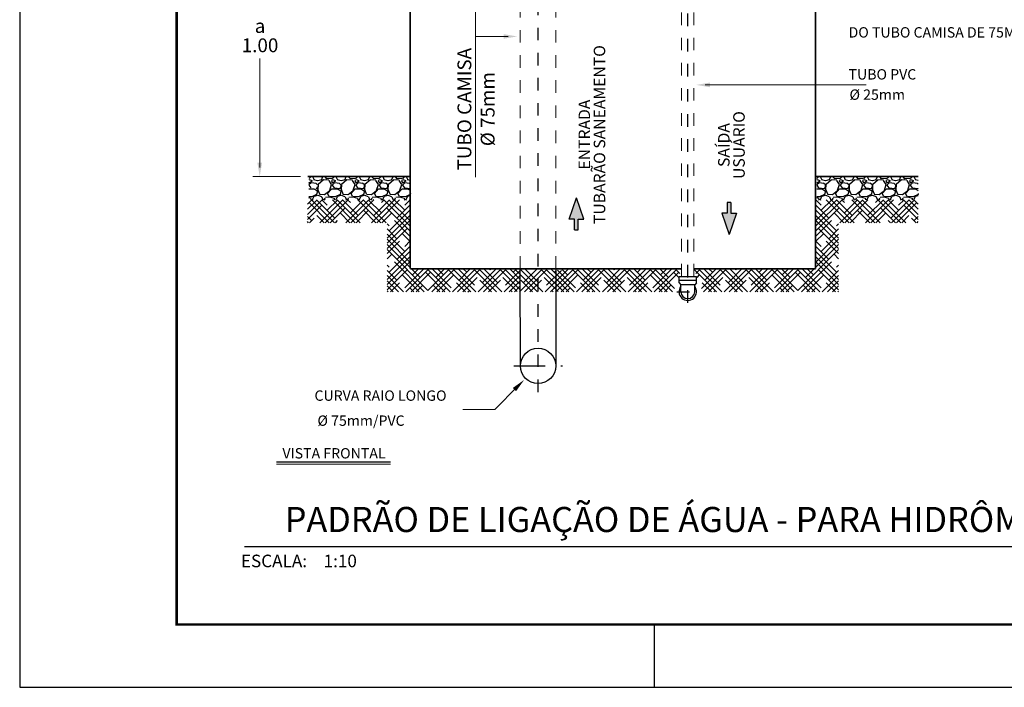
# Model space of a CAD drawing. Units: millimetres. Extents: x 2764 to 2901, y 194 to 225.
# Drawn here: x 2811 to 2819, y 194 to 199 of the extents above; entities that cross this region are included whole.
import ezdxf
from ezdxf.enums import TextEntityAlignment as Align

# ---------------------------------------------------------------- set-up
doc = ezdxf.new("R2010")
doc.units = ezdxf.units.MM
doc.linetypes.add('DASHDOT', pattern=[1, 0.5, -0.25, 0, -0.25])
doc.linetypes.add('HIDDEN', pattern=[0.375, 0.25, -0.125])
for name, color, linetype in [('BAR-PONTAS', 7, 'HIDDEN'), ('Centro', 8, 'DASHDOT'), ('Formato', 7, 'Continuous'), ('Hidrometro', 7, 'Continuous'), ('TESTO', 7, 'Continuous')]:
    doc.layers.add(name, color=color, linetype=linetype)
doc.styles.add('Arial', font='arial.ttf', dxfattribs={"height": 0.1})

msp = doc.modelspace()

# ---------------------------------------------------------------- hatches: boundary and pattern name
for points in [[(2815.7398, 197.4595), (2815.7839, 197.4595), (2815.7839, 197.3739), (2815.8133, 197.3739), (2815.8133, 197.4595), (2815.8574, 197.4595), (2815.7986, 197.6284)], [(2817.0725, 197.5068), (2817.0284, 197.5068), (2817.0284, 197.5924), (2816.999, 197.5924), (2816.999, 197.5068), (2816.9549, 197.5068), (2817.0137, 197.3379)]]:
    msp.add_hatch(color=256).paths.add_polyline_path(points)

# ---------------------------------------------------------------- linework, layer by layer
at = {"linetype": 'HIDDEN', "lineweight": 0, "ltscale": 0.1}
for p, q in [((2815.3514, 197.0648), (2815.3514, 200.365)), ((2815.6337, 200.365), (2815.6337, 197.0648)), ((2816.635, 197.0036), (2816.635, 199.3339)), ((2816.734, 197.0036), (2816.734, 199.3339))]:
    msp.add_line(p, q, dxfattribs=at)
at = {"color": 8}
for p, q in [((2813.674, 197.7726), (2813.669, 197.7705)), ((2813.669, 197.7488), (2813.6964, 197.7652)), ((2813.6802, 197.7948), (2813.67, 197.7836)), ((2813.6964, 197.7652), (2813.6741, 197.7727)), ((2813.6996, 197.7948), (2813.7071, 197.7775)), ((2813.7063, 197.7768), (2813.738, 197.7674)), ((2813.7395, 197.7672), (2813.7712, 197.7765)), ((2813.7852, 197.7738), (2813.7423, 197.7347)), ((2813.7703, 197.7749), (2813.7774, 197.7948)), ((2813.8284, 197.7689), (2813.7837, 197.7727)), ((2813.8125, 197.7816), (2813.8004, 197.7948)), ((2813.854, 197.7836), (2813.8112, 197.7799)), ((2813.8494, 197.7353), (2813.8289, 197.7688)), ((2813.8603, 197.7726), (2813.8472, 197.7671)), ((2813.8475, 197.7666), (2813.8549, 197.7479)), ((2813.8548, 197.7485), (2813.8827, 197.7652)), ((2813.8664, 197.7948), (2813.8563, 197.7835)), ((2813.8827, 197.7652), (2813.8603, 197.7727)), ((2813.8859, 197.7948), (2813.8933, 197.7775)), ((2813.8926, 197.7768), (2813.9243, 197.7674)), ((2813.9258, 197.7672), (2813.9575, 197.7765)), ((2813.9715, 197.7738), (2813.9286, 197.7347)), ((2813.9566, 197.7748), (2813.9637, 197.7948)), ((2814.0146, 197.7689), (2813.9699, 197.7727)), ((2813.9987, 197.7816), (2813.9867, 197.7948)), ((2814.0403, 197.7836), (2813.9974, 197.7799)), ((2814.0357, 197.7353), (2814.0152, 197.7688)), ((2814.0465, 197.7727), (2814.0335, 197.7671)), ((2814.0337, 197.7666), (2814.0412, 197.7479)), ((2814.041, 197.7485), (2814.069, 197.7652)), ((2814.0527, 197.7948), (2814.0426, 197.7835)), ((2814.069, 197.7652), (2814.0466, 197.7727)), ((2814.0722, 197.7948), (2814.0796, 197.7776)), ((2814.0788, 197.7768), (2814.1105, 197.7674)), ((2814.112, 197.7672), (2814.1437, 197.7765)), ((2814.1578, 197.7739), (2814.1149, 197.7347)), ((2814.1428, 197.7748), (2814.15, 197.7948)), ((2814.2009, 197.7689), (2814.1562, 197.7727)), ((2814.185, 197.7817), (2814.1729, 197.7948)), ((2814.2266, 197.7836), (2814.1837, 197.7799)), ((2814.2219, 197.7353), (2814.2015, 197.7688)), ((2814.2328, 197.7727), (2814.2198, 197.7671)), ((2814.22, 197.7666), (2814.2275, 197.7479)), ((2814.2273, 197.7485), (2814.2552, 197.7652)), ((2814.239, 197.7948), (2814.2288, 197.7835)), ((2814.2552, 197.7652), (2814.2329, 197.7727)), ((2814.2584, 197.7948), (2814.2658, 197.7776)), ((2814.2651, 197.7768), (2814.2968, 197.7674)), ((2814.2983, 197.7671), (2814.33, 197.7765)), ((2814.3441, 197.7739), (2814.3012, 197.7348)), ((2814.3291, 197.7748), (2814.3362, 197.7948)), ((2814.3872, 197.7689), (2814.3425, 197.7727)), ((2814.3712, 197.7817), (2814.3592, 197.7948)), ((2814.4128, 197.7836), (2814.37, 197.7799)), ((2814.4082, 197.7353), (2814.3877, 197.7688)), ((2814.4191, 197.7727), (2814.4061, 197.7671)), ((2814.4063, 197.7665), (2814.4137, 197.7479)), ((2814.4136, 197.7485), (2814.4415, 197.7652)), ((2814.4252, 197.7948), (2814.4151, 197.7835)), ((2814.4415, 197.7652), (2814.4191, 197.7727)), ((2814.4447, 197.7948), (2814.4521, 197.7776)), ((2814.4514, 197.7768), (2814.4771, 197.7692)), ((2817.7168, 197.7726), (2817.7118, 197.7705)), ((2817.7118, 197.7488), (2817.7392, 197.7652)), ((2817.723, 197.7948), (2817.7129, 197.7836)), ((2817.7392, 197.7652), (2817.7169, 197.7727)), ((2817.7425, 197.7948), (2817.7499, 197.7775)), ((2817.7492, 197.7768), (2817.7808, 197.7674)), ((2817.7824, 197.7672), (2817.814, 197.7765)), ((2817.828, 197.7738), (2817.7851, 197.7347)), ((2817.8131, 197.7749), (2817.8203, 197.7948)), ((2817.8712, 197.7689), (2817.8265, 197.7727)), ((2817.8553, 197.7816), (2817.8432, 197.7948)), ((2817.8968, 197.7836), (2817.854, 197.7799)), ((2817.8922, 197.7353), (2817.8717, 197.7688)), ((2817.9031, 197.7726), (2817.89, 197.7671)), ((2817.8903, 197.7666), (2817.8977, 197.7479)), ((2817.8976, 197.7485), (2817.9255, 197.7652)), ((2817.9093, 197.7948), (2817.8991, 197.7835)), ((2817.9255, 197.7652), (2817.9032, 197.7727)), ((2817.9287, 197.7948), (2817.9361, 197.7775)), ((2817.9354, 197.7768), (2817.9671, 197.7674)), ((2817.9686, 197.7672), (2818.0003, 197.7765)), ((2818.0143, 197.7738), (2817.9714, 197.7347)), ((2817.9994, 197.7748), (2818.0065, 197.7948)), ((2818.0575, 197.7689), (2818.0127, 197.7727)), ((2818.0416, 197.7816), (2818.0295, 197.7948)), ((2818.0831, 197.7836), (2818.0403, 197.7799)), ((2818.0785, 197.7353), (2818.058, 197.7688)), ((2818.0894, 197.7727), (2818.0763, 197.7671)), ((2818.0766, 197.7666), (2818.084, 197.7479)), ((2818.0838, 197.7485), (2818.1118, 197.7652)), ((2818.0955, 197.7948), (2818.0854, 197.7835)), ((2818.1118, 197.7652), (2818.0894, 197.7727)), ((2818.115, 197.7948), (2818.1224, 197.7776)), ((2818.1217, 197.7768), (2818.1533, 197.7674)), ((2818.1549, 197.7672), (2818.1865, 197.7765)), ((2818.2006, 197.7739), (2818.1578, 197.7347)), ((2818.1854, 197.7748), (2818.1925, 197.7948)), ((2818.2435, 197.7689), (2818.1988, 197.7727)), ((2818.2275, 197.7817), (2818.2155, 197.7948)), ((2818.2691, 197.7836), (2818.2263, 197.7799)), ((2818.2645, 197.7353), (2818.244, 197.7688)), ((2818.2754, 197.7727), (2818.2623, 197.7671)), ((2818.2626, 197.7666), (2818.27, 197.7479)), ((2818.2698, 197.7485), (2818.2978, 197.7652)), ((2818.2815, 197.7948), (2818.2714, 197.7835)), ((2818.2978, 197.7652), (2818.2754, 197.7727)), ((2818.301, 197.7948), (2818.3084, 197.7776)), ((2818.3077, 197.7768), (2818.3393, 197.7674)), ((2818.3409, 197.7671), (2818.3725, 197.7765)), ((2818.3866, 197.7739), (2818.3438, 197.7348)), ((2818.3716, 197.7748), (2818.3788, 197.7948)), ((2818.4297, 197.7689), (2818.385, 197.7727)), ((2818.4138, 197.7817), (2818.4017, 197.7948)), ((2818.4554, 197.7836), (2818.4126, 197.7799)), ((2818.4508, 197.7353), (2818.4303, 197.7688)), ((2818.4616, 197.7727), (2818.4486, 197.7671)), ((2818.4488, 197.7665), (2818.4563, 197.7479)), ((2818.4561, 197.7485), (2818.4841, 197.7652)), ((2818.4678, 197.7948), (2818.4576, 197.7835)), ((2818.484, 197.7652), (2818.4617, 197.7727)), ((2818.4873, 197.7948), (2818.4946, 197.7776)), ((2818.4939, 197.7768), (2818.5196, 197.7692)), ((2813.6871, 197.7503), (2813.669, 197.7322)), ((2813.669, 197.731), (2813.6834, 197.7093)), ((2813.669, 197.7), (2813.7132, 197.7)), ((2813.7255, 197.7446), (2813.6882, 197.7502)), ((2813.7144, 197.6993), (2813.7386, 197.6825)), ((2813.7375, 197.7332), (2813.7226, 197.7463)), ((2813.7293, 197.7025), (2813.7386, 197.7192)), ((2813.738, 197.6974), (2813.7529, 197.662)), ((2813.7411, 197.7351), (2813.7393, 197.696)), ((2813.7935, 197.6574), (2813.8345, 197.689)), ((2813.8175, 197.6628), (2813.851, 197.7001)), ((2813.8346, 197.6899), (2813.8495, 197.7364)), ((2813.851, 197.7), (2813.8994, 197.7)), ((2813.8734, 197.7503), (2813.8547, 197.7317)), ((2813.8548, 197.7316), (2813.8697, 197.7093)), ((2813.8712, 197.7091), (2813.9178, 197.7035)), ((2813.9117, 197.7446), (2813.8745, 197.7502)), ((2813.9006, 197.6993), (2813.9248, 197.6825)), ((2813.9237, 197.7333), (2813.9088, 197.7463)), ((2813.9155, 197.7024), (2813.9248, 197.7192)), ((2813.9242, 197.6975), (2813.9391, 197.6621)), ((2813.9255, 197.7205), (2813.9255, 197.7317)), ((2813.9274, 197.7351), (2813.9256, 197.696)), ((2813.9798, 197.6574), (2814.0208, 197.689)), ((2814.0038, 197.6628), (2814.0373, 197.7001)), ((2814.0209, 197.6899), (2814.0358, 197.7365)), ((2814.0373, 197.7), (2814.0857, 197.7)), ((2814.0596, 197.7503), (2814.041, 197.7317)), ((2814.0411, 197.7316), (2814.056, 197.7093)), ((2814.0575, 197.7091), (2814.104, 197.7035)), ((2814.098, 197.7446), (2814.0608, 197.7502)), ((2814.0869, 197.6993), (2814.1111, 197.6825)), ((2814.11, 197.7333), (2814.0951, 197.7463)), ((2814.1018, 197.7024), (2814.1111, 197.7192)), ((2814.1105, 197.6975), (2814.1254, 197.6621)), ((2814.1137, 197.7352), (2814.1118, 197.696)), ((2814.1118, 197.7205), (2814.1118, 197.7317)), ((2814.1661, 197.6574), (2814.2071, 197.689)), ((2814.19, 197.6628), (2814.2236, 197.7001)), ((2814.2071, 197.6899), (2814.222, 197.7365)), ((2814.2235, 197.7), (2814.272, 197.7)), ((2814.2459, 197.7503), (2814.2273, 197.7317)), ((2814.2273, 197.7316), (2814.2422, 197.7093)), ((2814.2438, 197.7091), (2814.2903, 197.7035)), ((2814.2843, 197.7446), (2814.247, 197.7502)), ((2814.2732, 197.6993), (2814.2974, 197.6825)), ((2814.2962, 197.7333), (2814.2813, 197.7463)), ((2814.288, 197.7024), (2814.2973, 197.7191)), ((2814.2967, 197.6976), (2814.3116, 197.6622)), ((2814.2999, 197.7352), (2814.2981, 197.6961)), ((2814.2981, 197.7205), (2814.2981, 197.7317)), ((2814.3524, 197.6574), (2814.3934, 197.689)), ((2814.3763, 197.6628), (2814.4098, 197.7001)), ((2814.3934, 197.6899), (2814.4083, 197.7365)), ((2814.4098, 197.7), (2814.4582, 197.7)), ((2814.4322, 197.7503), (2814.4135, 197.7317)), ((2814.4136, 197.7316), (2814.4285, 197.7093)), ((2814.43, 197.7091), (2814.4766, 197.7035)), ((2814.4706, 197.7446), (2814.4333, 197.7502)), ((2814.4595, 197.6993), (2814.4771, 197.6871)), ((2814.4771, 197.738), (2814.4676, 197.7463)), ((2814.4743, 197.7023), (2814.4771, 197.7074)), ((2817.7299, 197.7503), (2817.7118, 197.7322)), ((2817.7118, 197.731), (2817.7262, 197.7093)), ((2817.7118, 197.7), (2817.756, 197.7)), ((2817.7278, 197.7091), (2817.7743, 197.7035)), ((2817.7683, 197.7446), (2817.731, 197.7502)), ((2817.7572, 197.6993), (2817.7814, 197.6825)), ((2817.7803, 197.7332), (2817.7654, 197.7463)), ((2817.7721, 197.7025), (2817.7814, 197.7192)), ((2817.7808, 197.6974), (2817.7957, 197.662)), ((2817.784, 197.7351), (2817.7821, 197.696)), ((2817.7821, 197.7205), (2817.7821, 197.7317)), ((2817.8364, 197.6574), (2817.8773, 197.689)), ((2817.8603, 197.6628), (2817.8938, 197.7001)), ((2817.8774, 197.6899), (2817.8923, 197.7364)), ((2817.8938, 197.7), (2817.9423, 197.7)), ((2817.9162, 197.7503), (2817.8975, 197.7317)), ((2817.8976, 197.7316), (2817.9125, 197.7093)), ((2817.914, 197.7091), (2817.9606, 197.7035)), ((2817.9546, 197.7446), (2817.9173, 197.7502)), ((2817.9435, 197.6993), (2817.9677, 197.6825)), ((2817.9666, 197.7333), (2817.9517, 197.7463)), ((2817.9583, 197.7024), (2817.9676, 197.7192)), ((2817.9671, 197.6975), (2817.982, 197.6621)), ((2817.9683, 197.7205), (2817.9683, 197.7317)), ((2817.9702, 197.7351), (2817.9684, 197.696)), ((2818.0226, 197.6574), (2818.0636, 197.689)), ((2818.0466, 197.6628), (2818.0801, 197.7001)), ((2818.0637, 197.6899), (2818.0786, 197.7365)), ((2818.0801, 197.7), (2818.1285, 197.7)), ((2818.1024, 197.7503), (2818.0838, 197.7317)), ((2818.0839, 197.7316), (2818.0988, 197.7093)), ((2818.1003, 197.7091), (2818.1469, 197.7035)), ((2818.1408, 197.7446), (2818.1036, 197.7502)), ((2818.1297, 197.6993), (2818.1539, 197.6825)), ((2818.1528, 197.7333), (2818.1379, 197.7463)), ((2818.1446, 197.7024), (2818.1539, 197.7192)), ((2818.1533, 197.6975), (2818.1682, 197.6621)), ((2818.1565, 197.7352), (2818.1546, 197.696)), ((2818.1546, 197.7205), (2818.1546, 197.7317)), ((2818.2087, 197.6574), (2818.2496, 197.689)), ((2818.2326, 197.6628), (2818.2661, 197.7001)), ((2818.2497, 197.6899), (2818.2646, 197.7365)), ((2818.2661, 197.7), (2818.3145, 197.7)), ((2818.2884, 197.7503), (2818.2698, 197.7317)), ((2818.2699, 197.7316), (2818.2848, 197.7093)), ((2818.2863, 197.7091), (2818.3329, 197.7035)), ((2818.3268, 197.7446), (2818.2896, 197.7502)), ((2818.3158, 197.6993), (2818.34, 197.6825)), ((2818.3388, 197.7333), (2818.3239, 197.7463)), ((2818.3306, 197.7024), (2818.3399, 197.7191)), ((2818.3393, 197.6976), (2818.3542, 197.6622)), ((2818.3425, 197.7352), (2818.3406, 197.6961)), ((2818.3406, 197.7205), (2818.3406, 197.7317)), ((2818.3949, 197.6574), (2818.4359, 197.689)), ((2818.4189, 197.6628), (2818.4524, 197.7001)), ((2818.436, 197.6899), (2818.4509, 197.7365)), ((2818.4524, 197.7), (2818.5008, 197.7)), ((2818.4747, 197.7503), (2818.4561, 197.7317)), ((2818.4561, 197.7316), (2818.4711, 197.7093)), ((2818.4726, 197.7091), (2818.5192, 197.7035)), ((2818.5131, 197.7446), (2818.4759, 197.7502)), ((2818.502, 197.6993), (2818.5196, 197.6871)), ((2818.5196, 197.738), (2818.5101, 197.7463)), ((2818.5168, 197.7023), (2818.5196, 197.7074)), ((2813.6574, 197.5801), (2813.6923, 197.615)), ((2813.6574, 197.5389), (2813.7335, 197.615)), ((2813.6574, 197.4977), (2813.7746, 197.615)), ((2813.6925, 197.6366), (2813.669, 197.6385)), ((2813.6925, 197.6366), (2813.669, 197.6385)), ((2813.6852, 197.6256), (2813.669, 197.6296)), ((2813.6868, 197.6159), (2813.6828, 197.6115)), ((2813.6869, 197.6171), (2813.6851, 197.6264)), ((2813.8717, 197.4316), (2813.6884, 197.615)), ((2813.7301, 197.6573), (2813.691, 197.6368)), ((2813.6959, 197.6173), (2813.6984, 197.6115)), ((2813.6979, 197.6155), (2813.7091, 197.6416)), ((2813.7097, 197.6424), (2813.7395, 197.6517)), ((2813.8756, 197.4689), (2813.7295, 197.615)), ((2813.7374, 197.6834), (2813.73, 197.6573)), ((2813.7384, 197.6519), (2813.7682, 197.6408)), ((2813.7533, 197.6591), (2813.7925, 197.6572)), ((2813.7559, 197.4316), (2813.9393, 197.615)), ((2813.7698, 197.6387), (2813.781, 197.6145)), ((2813.8138, 197.5718), (2813.7707, 197.615)), ((2813.7785, 197.6115), (2813.7796, 197.6147)), ((2813.7977, 197.6115), (2813.792, 197.6177)), ((2813.7931, 197.6158), (2813.7987, 197.6307)), ((2813.7971, 197.4316), (2813.9804, 197.615)), ((2813.8358, 197.635), (2813.8004, 197.6313)), ((2813.8138, 197.5307), (2813.8981, 197.615)), ((2813.8304, 197.6407), (2813.8174, 197.6631)), ((2813.8788, 197.6366), (2813.8322, 197.6403)), ((2813.8788, 197.6366), (2813.8322, 197.6403)), ((2813.8714, 197.6256), (2813.8342, 197.6349)), ((2814.0364, 197.4316), (2813.855, 197.613)), ((2813.8731, 197.6159), (2813.8691, 197.6115)), ((2813.8732, 197.6171), (2813.8713, 197.6264)), ((2813.9164, 197.6573), (2813.8773, 197.6368)), ((2813.8821, 197.6173), (2813.8847, 197.6115)), ((2813.8842, 197.6155), (2813.8954, 197.6415)), ((2814.0775, 197.4316), (2813.8942, 197.615)), ((2813.8959, 197.6424), (2813.9257, 197.6517)), ((2813.9237, 197.6834), (2813.9163, 197.6573)), ((2813.9246, 197.6519), (2813.9544, 197.6408)), ((2814.0608, 197.4895), (2813.9353, 197.615)), ((2813.9396, 197.6591), (2813.9787, 197.6572)), ((2813.9561, 197.6386), (2813.9673, 197.6144)), ((2813.9617, 197.4316), (2814.1451, 197.615)), ((2813.9648, 197.6115), (2813.9659, 197.6146)), ((2813.999, 197.5924), (2813.9765, 197.615)), ((2813.984, 197.6115), (2813.9783, 197.6177)), ((2813.9793, 197.6158), (2813.9849, 197.6307)), ((2814.0221, 197.635), (2813.9867, 197.6313)), ((2813.999, 197.5101), (2814.1039, 197.615)), ((2814.0029, 197.4316), (2814.1862, 197.615)), ((2814.0167, 197.6407), (2814.0036, 197.6631)), ((2814.0651, 197.6366), (2814.0185, 197.6403)), ((2814.0651, 197.6366), (2814.0185, 197.6403)), ((2814.0577, 197.6256), (2814.0204, 197.6349)), ((2814.0593, 197.6159), (2814.0554, 197.6115)), ((2814.0595, 197.6171), (2814.0576, 197.6264)), ((2814.2421, 197.4316), (2814.0588, 197.615)), ((2814.0608, 197.613), (2814.0628, 197.615)), ((2814.1027, 197.6573), (2814.0636, 197.6368)), ((2814.0684, 197.6174), (2814.0709, 197.6115)), ((2814.0704, 197.6154), (2814.0816, 197.6415)), ((2814.0822, 197.6424), (2814.112, 197.6517)), ((2814.2833, 197.4316), (2814.1, 197.615)), ((2814.11, 197.6834), (2814.1025, 197.6573)), ((2814.1109, 197.6519), (2814.1407, 197.6408)), ((2814.1259, 197.6591), (2814.165, 197.6572)), ((2814.246, 197.5101), (2814.1411, 197.615)), ((2814.1424, 197.6386), (2814.1536, 197.6144)), ((2814.151, 197.6115), (2814.1521, 197.6146)), ((2814.1702, 197.6115), (2814.1645, 197.6177)), ((2814.1656, 197.6158), (2814.1712, 197.6307)), ((2814.1675, 197.4316), (2814.3509, 197.615)), ((2814.2083, 197.635), (2814.173, 197.6313)), ((2814.1843, 197.613), (2814.1823, 197.615)), ((2814.1843, 197.4895), (2814.3097, 197.615)), ((2814.2029, 197.6407), (2814.1899, 197.6631)), ((2814.2514, 197.6366), (2814.2048, 197.6403)), ((2814.2514, 197.6366), (2814.2048, 197.6403)), ((2814.2439, 197.6256), (2814.2067, 197.6349)), ((2814.2087, 197.4316), (2814.3901, 197.613)), ((2814.2456, 197.6159), (2814.2416, 197.6115)), ((2814.2457, 197.6171), (2814.2439, 197.6264)), ((2814.246, 197.5924), (2814.2686, 197.615)), ((2814.289, 197.6573), (2814.2499, 197.6368)), ((2814.2547, 197.6174), (2814.2572, 197.6115)), ((2814.2567, 197.6154), (2814.2679, 197.6415)), ((2814.4753, 197.4042), (2814.2646, 197.615)), ((2814.2685, 197.6424), (2814.2983, 197.6517)), ((2814.2962, 197.6834), (2814.2888, 197.6573)), ((2814.2971, 197.6519), (2814.3269, 197.6408)), ((2814.4753, 197.4454), (2814.3058, 197.615)), ((2814.3121, 197.6591), (2814.3512, 197.6572)), ((2814.3287, 197.6386), (2814.3399, 197.6144)), ((2814.3373, 197.6115), (2814.3384, 197.6146)), ((2814.4312, 197.5307), (2814.3469, 197.615)), ((2814.3565, 197.6115), (2814.3508, 197.6178)), ((2814.3519, 197.6158), (2814.3575, 197.6307)), ((2814.3946, 197.635), (2814.3592, 197.6313)), ((2814.3892, 197.6407), (2814.3762, 197.6631)), ((2814.4376, 197.6366), (2814.3911, 197.6403)), ((2814.4376, 197.6366), (2814.3911, 197.6403)), ((2814.4302, 197.6256), (2814.393, 197.6349)), ((2814.4318, 197.6159), (2814.4279, 197.6115)), ((2814.432, 197.6171), (2814.4301, 197.6264)), ((2814.4312, 197.5718), (2814.4744, 197.615)), ((2814.4753, 197.6573), (2814.4362, 197.6369)), ((2814.4409, 197.6174), (2814.4434, 197.6115)), ((2814.443, 197.6154), (2814.4541, 197.6415)), ((2814.4547, 197.6423), (2814.4771, 197.6493)), ((2814.4753, 197.61), (2814.4704, 197.615)), ((2814.4771, 197.6644), (2814.4751, 197.6573)), ((2817.702, 197.61), (2817.7069, 197.615)), ((2817.702, 197.4454), (2817.8716, 197.615)), ((2817.702, 197.4042), (2817.9127, 197.615)), ((2817.7461, 197.5718), (2817.703, 197.615)), ((2817.7354, 197.6366), (2817.7118, 197.6385)), ((2817.7354, 197.6366), (2817.7118, 197.6385)), ((2817.728, 197.6256), (2817.7118, 197.6296)), ((2817.7296, 197.6159), (2817.7256, 197.6115)), ((2817.7298, 197.6171), (2817.7279, 197.6264)), ((2817.7729, 197.6573), (2817.7338, 197.6368)), ((2817.7387, 197.6173), (2817.7412, 197.6115)), ((2817.7407, 197.6155), (2817.7519, 197.6416)), ((2817.7461, 197.5307), (2817.8304, 197.615)), ((2817.7525, 197.6424), (2817.7823, 197.6517)), ((2817.7803, 197.6834), (2817.7728, 197.6573)), ((2817.7812, 197.6519), (2817.811, 197.6408)), ((2817.9686, 197.4316), (2817.7873, 197.613)), ((2817.7962, 197.6591), (2817.8353, 197.6572)), ((2817.8127, 197.6387), (2817.8238, 197.6145)), ((2817.8213, 197.6115), (2817.8224, 197.6147)), ((2818.0098, 197.4316), (2817.8265, 197.615)), ((2817.8405, 197.6115), (2817.8348, 197.6177)), ((2817.8359, 197.6158), (2817.8415, 197.6307)), ((2817.8786, 197.635), (2817.8433, 197.6313)), ((2817.8732, 197.6407), (2817.8602, 197.6631)), ((2817.9931, 197.4895), (2817.8676, 197.615)), ((2817.9216, 197.6366), (2817.8751, 197.6403)), ((2817.9216, 197.6366), (2817.8751, 197.6403)), ((2817.9142, 197.6256), (2817.877, 197.6349)), ((2817.894, 197.4316), (2818.0774, 197.615)), ((2817.9313, 197.5924), (2817.9088, 197.615)), ((2817.9159, 197.6159), (2817.9119, 197.6115)), ((2817.916, 197.6171), (2817.9142, 197.6264)), ((2817.9592, 197.6573), (2817.9201, 197.6368)), ((2817.925, 197.6173), (2817.9275, 197.6115)), ((2817.927, 197.6155), (2817.9382, 197.6415)), ((2817.9313, 197.5101), (2818.0362, 197.615)), ((2817.9352, 197.4316), (2818.1185, 197.615)), ((2817.9388, 197.6424), (2817.9686, 197.6517)), ((2817.9665, 197.6834), (2817.9591, 197.6573)), ((2817.9674, 197.6519), (2817.9972, 197.6408)), ((2817.9824, 197.6591), (2818.0215, 197.6572)), ((2818.1744, 197.4316), (2817.9911, 197.615)), ((2817.9931, 197.613), (2817.995, 197.615)), ((2817.9989, 197.6386), (2818.0101, 197.6144)), ((2818.0076, 197.6115), (2818.0087, 197.6146)), ((2818.0268, 197.6115), (2818.0211, 197.6177)), ((2818.0222, 197.6158), (2818.0278, 197.6307)), ((2818.0649, 197.635), (2818.0295, 197.6313)), ((2818.2156, 197.4316), (2818.0323, 197.615)), ((2818.0595, 197.6407), (2818.0465, 197.6631)), ((2818.1079, 197.6366), (2818.0613, 197.6403)), ((2818.1079, 197.6366), (2818.0613, 197.6403)), ((2818.1005, 197.6256), (2818.0632, 197.6349)), ((2818.1783, 197.5101), (2818.0734, 197.615)), ((2818.1021, 197.6159), (2818.0982, 197.6115)), ((2818.0998, 197.4316), (2818.2832, 197.615)), ((2818.1023, 197.6171), (2818.1004, 197.6264)), ((2818.1455, 197.6573), (2818.1064, 197.6368)), ((2818.1112, 197.6174), (2818.1137, 197.6115)), ((2818.1133, 197.6154), (2818.1244, 197.6415)), ((2818.1165, 197.613), (2818.1146, 197.615)), ((2818.1165, 197.4895), (2818.242, 197.615)), ((2818.125, 197.6424), (2818.1548, 197.6517)), ((2818.141, 197.4316), (2818.3223, 197.613)), ((2818.1528, 197.6834), (2818.1453, 197.6573)), ((2818.1537, 197.6519), (2818.1835, 197.6408)), ((2818.1684, 197.6591), (2818.2075, 197.6572)), ((2818.178, 197.5924), (2818.2006, 197.615)), ((2818.185, 197.6386), (2818.1961, 197.6144)), ((2818.1936, 197.6115), (2818.1947, 197.6146)), ((2818.38, 197.4316), (2818.1966, 197.615)), ((2818.2128, 197.6115), (2818.2071, 197.6177)), ((2818.2082, 197.6158), (2818.2138, 197.6307)), ((2818.2509, 197.635), (2818.2155, 197.6313)), ((2818.2455, 197.6407), (2818.2325, 197.6631)), ((2818.4211, 197.4316), (2818.2378, 197.615)), ((2818.2939, 197.6366), (2818.2473, 197.6403)), ((2818.2939, 197.6366), (2818.2473, 197.6403)), ((2818.2865, 197.6256), (2818.2493, 197.6349)), ((2818.3632, 197.5307), (2818.279, 197.615)), ((2818.2881, 197.6159), (2818.2842, 197.6115)), ((2818.2883, 197.6171), (2818.2864, 197.6264)), ((2818.3315, 197.6573), (2818.2924, 197.6368)), ((2818.2972, 197.6174), (2818.2997, 197.6115)), ((2818.2993, 197.6154), (2818.3104, 197.6415)), ((2818.3015, 197.4689), (2818.4475, 197.615)), ((2818.3054, 197.4316), (2818.4887, 197.615)), ((2818.311, 197.6424), (2818.3408, 197.6517)), ((2818.3388, 197.6834), (2818.3314, 197.6573)), ((2818.3397, 197.6519), (2818.3695, 197.6408)), ((2818.3547, 197.6591), (2818.3938, 197.6572)), ((2818.3632, 197.5718), (2818.4064, 197.615)), ((2818.3712, 197.6386), (2818.3824, 197.6144)), ((2818.3799, 197.6115), (2818.3809, 197.6146)), ((2818.3991, 197.6115), (2818.3933, 197.6178)), ((2818.3944, 197.6158), (2818.4, 197.6307)), ((2818.4372, 197.635), (2818.4018, 197.6313)), ((2818.5197, 197.4977), (2818.4024, 197.615)), ((2818.4318, 197.6407), (2818.4187, 197.6631)), ((2818.4802, 197.6366), (2818.4336, 197.6403)), ((2818.4802, 197.6366), (2818.4336, 197.6403)), ((2818.4728, 197.6256), (2818.4355, 197.6349)), ((2818.5197, 197.5389), (2818.4436, 197.615)), ((2818.4744, 197.6159), (2818.4704, 197.6115)), ((2818.4745, 197.6171), (2818.4727, 197.6264)), ((2818.5178, 197.6573), (2818.4787, 197.6369)), ((2818.4835, 197.6174), (2818.486, 197.6115)), ((2818.5197, 197.5801), (2818.4848, 197.615)), ((2818.4855, 197.6154), (2818.4967, 197.6415)), ((2818.4973, 197.6423), (2818.5196, 197.6493)), ((2818.5196, 197.6644), (2818.5176, 197.6573)), ((2813.6574, 197.4566), (2813.7727, 197.5718)), ((2813.8306, 197.4316), (2813.6698, 197.5924)), ((2813.8383, 197.4316), (2813.9579, 197.5513)), ((2814.0441, 197.4316), (2814.1431, 197.5307)), ((2814.201, 197.4316), (2814.1019, 197.5307)), ((2814.4753, 197.3631), (2814.2872, 197.5513)), ((2814.3077, 197.366), (2814.4753, 197.5336)), ((2814.3695, 197.4689), (2814.4753, 197.5748)), ((2814.4753, 197.5689), (2814.4724, 197.5718)), ((2817.8079, 197.4689), (2817.702, 197.5748)), ((2817.702, 197.5689), (2817.705, 197.5718)), ((2817.702, 197.3631), (2817.8902, 197.5513)), ((2817.8696, 197.366), (2817.702, 197.5336)), ((2817.9763, 197.4316), (2818.0754, 197.5307)), ((2818.1333, 197.4316), (2818.0342, 197.5307)), ((2818.3388, 197.4316), (2818.2192, 197.5513)), ((2818.3465, 197.4316), (2818.5073, 197.5924)), ((2818.5197, 197.4566), (2818.4044, 197.5718)), ((2813.6904, 197.4484), (2813.6574, 197.4813)), ((2813.6736, 197.4316), (2813.7109, 197.4689)), ((2813.7894, 197.4316), (2813.7315, 197.4895)), ((2813.9952, 197.4316), (2813.9167, 197.5101)), ((2814.2499, 197.4316), (2814.3283, 197.5101)), ((2814.292, 197.3091), (2814.4753, 197.4925)), ((2814.292, 197.268), (2814.4753, 197.4513)), ((2817.8853, 197.3091), (2817.702, 197.4925)), ((2817.8853, 197.268), (2817.702, 197.4513)), ((2817.9275, 197.4316), (2817.849, 197.5101)), ((2818.1819, 197.4316), (2818.2603, 197.5101)), ((2818.3877, 197.4316), (2818.4456, 197.4895)), ((2818.5034, 197.4316), (2818.4661, 197.4689)), ((2818.4867, 197.4484), (2818.5197, 197.4813)), ((2813.6659, 197.4316), (2813.6574, 197.4401)), ((2813.8794, 197.4316), (2813.8961, 197.4484)), ((2814.3077, 197.4072), (2814.292, 197.4229)), ((2814.292, 197.2268), (2814.4518, 197.3866)), ((2814.3695, 197.3043), (2814.292, 197.3818)), ((2814.4753, 197.3219), (2814.3489, 197.4484)), ((2817.702, 197.3219), (2817.8284, 197.4484)), ((2817.8853, 197.2268), (2817.7255, 197.3866)), ((2817.8079, 197.3043), (2817.8853, 197.3818)), ((2817.8696, 197.4072), (2817.8853, 197.4229)), ((2818.2976, 197.4316), (2818.2809, 197.4484)), ((2818.5112, 197.4316), (2818.5197, 197.4401)), ((2814.4312, 197.2014), (2814.292, 197.3406)), ((2814.4753, 197.1161), (2814.292, 197.2995)), ((2814.4753, 197.2808), (2814.4106, 197.3455)), ((2817.702, 197.2808), (2817.7667, 197.3455)), ((2817.702, 197.1161), (2817.8853, 197.2995)), ((2817.7461, 197.2014), (2817.8853, 197.3406)), ((2814.292, 197.1857), (2814.3901, 197.2837)), ((2814.4753, 197.075), (2814.292, 197.2583)), ((2814.6164, 196.8927), (2814.292, 197.2171)), ((2814.3695, 197.1397), (2814.4753, 197.2455)), ((2814.4312, 197.2426), (2814.4753, 197.2867)), ((2814.4753, 197.2396), (2814.4724, 197.2426)), ((2817.5609, 196.8927), (2817.8853, 197.2171)), ((2817.7461, 197.2426), (2817.702, 197.2867)), ((2817.702, 197.075), (2817.8853, 197.2583)), ((2817.8079, 197.1397), (2817.702, 197.2455)), ((2817.702, 197.2396), (2817.705, 197.2426)), ((2817.8853, 197.1857), (2817.7873, 197.2837)), ((2814.292, 197.1445), (2814.3283, 197.1808)), ((2814.292, 196.9799), (2814.4753, 197.1632)), ((2814.3077, 197.0368), (2814.4753, 197.2043)), ((2817.8696, 197.0368), (2817.702, 197.2043)), ((2817.8853, 196.9799), (2817.702, 197.1632)), ((2817.8853, 197.1445), (2817.849, 197.1808)), ((2814.292, 196.9387), (2814.4753, 197.122)), ((2814.3077, 197.0779), (2814.292, 197.0937)), ((2814.5864, 196.8816), (2814.3489, 197.1191)), ((2814.4312, 196.9133), (2814.5829, 197.065)), ((2814.4407, 196.8816), (2814.6241, 197.065)), ((2814.5547, 196.9956), (2814.4853, 197.065)), ((2814.493, 197.0162), (2814.5417, 197.065)), ((2814.7921, 196.8816), (2814.6088, 197.065)), ((2814.6164, 196.8927), (2814.7887, 197.065)), ((2814.6465, 196.8816), (2814.8299, 197.065)), ((2814.8017, 196.9133), (2814.65, 197.065)), ((2814.6782, 196.9956), (2814.7475, 197.065)), ((2814.7399, 197.0162), (2814.6911, 197.065)), ((2814.8112, 196.8816), (2814.9945, 197.065)), ((2814.9979, 196.8816), (2814.8146, 197.065)), ((2814.8523, 196.8816), (2815.0357, 197.065)), ((2814.9869, 196.9339), (2814.8558, 197.065)), ((2814.8634, 196.975), (2814.9533, 197.065)), ((2814.9251, 197.0368), (2814.8969, 197.065)), ((2815.1626, 196.8816), (2814.9793, 197.065)), ((2815.017, 196.8816), (2815.2003, 197.065)), ((2815.2037, 196.8816), (2815.0204, 197.065)), ((2815.0486, 196.9544), (2815.1591, 197.065)), ((2815.0581, 196.8816), (2815.2415, 197.065)), ((2815.1721, 196.9544), (2815.0616, 197.065)), ((2815.1104, 197.0573), (2815.1027, 197.065)), ((2815.1104, 197.0573), (2815.118, 197.065)), ((2815.3515, 196.8985), (2815.185, 197.065)), ((2815.3515, 196.9397), (2815.2262, 197.065)), ((2815.3514, 196.9809), (2815.2674, 197.065)), ((2815.2956, 197.0368), (2815.3238, 197.065)), ((2815.4895, 196.8816), (2815.3061, 197.065)), ((2815.3438, 196.8816), (2815.5272, 197.065)), ((2815.5306, 196.8816), (2815.3473, 197.065)), ((2815.3755, 196.9544), (2815.486, 197.065)), ((2815.385, 196.8816), (2815.5683, 197.065)), ((2815.499, 196.9544), (2815.3884, 197.065)), ((2815.6337, 196.9432), (2815.5119, 197.065)), ((2815.6337, 196.9844), (2815.5531, 197.065)), ((2815.6337, 197.0255), (2815.5942, 197.065)), ((2815.6337, 196.9633), (2815.7354, 197.065)), ((2815.6337, 196.9221), (2815.7765, 197.065)), ((2815.6337, 196.881), (2815.8177, 197.065)), ((2815.7277, 197.0162), (2815.679, 197.065)), ((2815.799, 196.8816), (2815.9823, 197.065)), ((2815.9858, 196.8816), (2815.8024, 197.065)), ((2815.8402, 196.8816), (2816.0235, 197.065)), ((2815.9747, 196.9339), (2815.8436, 197.065)), ((2815.8512, 196.975), (2815.9412, 197.065)), ((2815.913, 197.0368), (2815.8848, 197.065)), ((2816.1504, 196.8816), (2815.9671, 197.065)), ((2816.0048, 196.8816), (2816.1881, 197.065)), ((2816.1916, 196.8816), (2816.0082, 197.065)), ((2816.0364, 196.9544), (2816.147, 197.065)), ((2816.046, 196.8816), (2816.2293, 197.065)), ((2816.1599, 196.9544), (2816.0494, 197.065)), ((2816.0982, 197.0573), (2816.0906, 197.065)), ((2816.0982, 197.0573), (2816.1058, 197.065)), ((2816.3562, 196.8816), (2816.1729, 197.065)), ((2816.2106, 196.8816), (2816.3939, 197.065)), ((2816.3974, 196.8816), (2816.214, 197.065)), ((2816.2217, 196.9339), (2816.3528, 197.065)), ((2816.3451, 196.975), (2816.2552, 197.065)), ((2816.2834, 197.0368), (2816.3116, 197.065)), ((2816.562, 196.8816), (2816.3787, 197.065)), ((2816.4069, 196.9133), (2816.5586, 197.065)), ((2816.4164, 196.8816), (2816.5997, 197.065)), ((2816.5778, 196.907), (2816.4198, 197.065)), ((2816.5304, 196.9956), (2816.461, 197.065)), ((2816.4686, 197.0162), (2816.5174, 197.065)), ((2816.6216, 197.0279), (2816.5845, 197.065)), ((2816.6325, 197.0581), (2816.6256, 197.065)), ((2816.7371, 197.0567), (2816.7453, 197.065)), ((2816.7482, 197.0267), (2816.7865, 197.065)), ((2816.9546, 196.8816), (2816.7712, 197.065)), ((2816.7929, 196.9068), (2816.9511, 197.065)), ((2816.809, 196.8816), (2816.9923, 197.065)), ((2816.9435, 196.9339), (2816.8124, 197.065)), ((2816.82, 196.975), (2816.91, 197.065)), ((2816.8818, 197.0368), (2816.8536, 197.065)), ((2817.1192, 196.8816), (2816.9359, 197.065)), ((2816.9736, 196.8816), (2817.1569, 197.065)), ((2817.1604, 196.8816), (2816.977, 197.065)), ((2817.0052, 196.9544), (2817.1158, 197.065)), ((2817.0147, 196.8816), (2817.1981, 197.065)), ((2817.1287, 196.9544), (2817.0182, 197.065)), ((2817.067, 197.0573), (2817.0594, 197.065)), ((2817.067, 197.0573), (2817.0746, 197.065)), ((2817.325, 196.8816), (2817.1417, 197.065)), ((2817.1794, 196.8816), (2817.3627, 197.065)), ((2817.3662, 196.8816), (2817.1828, 197.065)), ((2817.1905, 196.9339), (2817.3216, 197.065)), ((2817.3139, 196.975), (2817.224, 197.065)), ((2817.2522, 197.0368), (2817.2804, 197.065)), ((2817.5308, 196.8816), (2817.3475, 197.065)), ((2817.3757, 196.9133), (2817.5274, 197.065)), ((2817.3852, 196.8816), (2817.5685, 197.065)), ((2817.5609, 196.8927), (2817.3886, 197.065)), ((2817.4992, 196.9956), (2817.4298, 197.065)), ((2817.4374, 197.0162), (2817.4862, 197.065)), ((2817.7366, 196.8816), (2817.5533, 197.065)), ((2817.591, 196.8816), (2817.8284, 197.1191)), ((2817.7461, 196.9133), (2817.5944, 197.065)), ((2817.6226, 196.9956), (2817.692, 197.065)), ((2817.6844, 197.0162), (2817.6356, 197.065)), ((2817.8853, 196.9387), (2817.702, 197.122)), ((2817.8696, 197.0779), (2817.8853, 197.0937)), ((2814.292, 196.8975), (2814.4518, 197.0573)), ((2814.3695, 196.975), (2814.292, 197.0525)), ((2814.4217, 196.8816), (2814.292, 197.0113)), ((2814.5452, 196.8816), (2814.4106, 197.0162)), ((2814.4819, 196.8816), (2814.637, 197.0368)), ((2814.751, 196.8816), (2814.5959, 197.0368)), ((2814.6877, 196.8816), (2814.8222, 197.0162)), ((2814.9568, 196.8816), (2814.7811, 197.0573)), ((2814.8935, 196.8816), (2815.0075, 196.9956)), ((2815.3256, 196.8832), (2815.2133, 196.9956)), ((2815.2228, 196.8816), (2815.3514, 197.0103)), ((2815.2338, 196.9339), (2815.3514, 197.0514)), ((2815.6525, 196.8832), (2815.5401, 196.9956)), ((2815.5607, 196.9339), (2815.6782, 197.0514)), ((2815.6224, 197.0368), (2815.6337, 197.048)), ((2815.78, 196.8816), (2815.6337, 197.0279)), ((2815.7388, 196.8816), (2815.6337, 196.9868)), ((2815.7895, 196.9133), (2815.6487, 197.0541)), ((2815.6755, 196.8816), (2815.8101, 197.0162)), ((2815.9446, 196.8816), (2815.7689, 197.0573)), ((2815.8813, 196.8816), (2815.9953, 196.9956)), ((2816.3151, 196.8816), (2816.2011, 196.9956)), ((2816.2517, 196.8816), (2816.4275, 197.0573)), ((2816.5208, 196.8816), (2816.3863, 197.0162)), ((2816.4575, 196.8816), (2816.6127, 197.0368)), ((2816.6106, 196.9977), (2816.5715, 197.0368)), ((2816.9134, 196.8816), (2816.7377, 197.0573)), ((2816.7594, 196.9967), (2816.7789, 197.0162)), ((2816.8501, 196.8816), (2816.9641, 196.9956)), ((2817.2838, 196.8816), (2817.1699, 196.9956)), ((2817.2205, 196.8816), (2817.3963, 197.0573)), ((2817.4896, 196.8816), (2817.3551, 197.0162)), ((2817.4263, 196.8816), (2817.5815, 197.0368)), ((2817.6954, 196.8816), (2817.5403, 197.0368)), ((2817.6321, 196.8816), (2817.7667, 197.0162)), ((2817.8853, 196.8975), (2817.7255, 197.0573)), ((2817.7556, 196.8816), (2817.8853, 197.0113)), ((2817.8079, 196.975), (2817.8853, 197.0525)), ((2814.3806, 196.8816), (2814.292, 196.9702)), ((2814.3394, 196.8816), (2814.292, 196.929)), ((2814.3173, 196.8816), (2814.3901, 196.9544)), ((2814.504, 196.8816), (2814.4724, 196.9133)), ((2814.523, 196.8816), (2814.5753, 196.9339)), ((2814.7098, 196.8816), (2814.6576, 196.9339)), ((2814.7288, 196.8816), (2814.7605, 196.9133)), ((2814.9156, 196.8816), (2814.8428, 196.9544)), ((2815.1214, 196.8816), (2815.028, 196.975)), ((2815.0993, 196.8816), (2815.1927, 196.975)), ((2815.2639, 196.8816), (2815.3514, 196.9691)), ((2815.3051, 196.8816), (2815.3515, 196.928)), ((2815.4483, 196.8816), (2815.3549, 196.975)), ((2815.4262, 196.8816), (2815.5195, 196.975)), ((2815.5496, 196.8816), (2815.6337, 196.9657)), ((2815.5908, 196.8816), (2815.6337, 196.9245)), ((2815.6977, 196.8816), (2815.6337, 196.9456)), ((2815.7167, 196.8816), (2815.7483, 196.9133)), ((2815.9035, 196.8816), (2815.8306, 196.9544)), ((2816.1093, 196.8816), (2816.0159, 196.975)), ((2816.0871, 196.8816), (2816.1805, 196.975)), ((2816.2929, 196.8816), (2816.3657, 196.9544)), ((2816.4797, 196.8816), (2816.448, 196.9133)), ((2816.4987, 196.8816), (2816.5509, 196.9339)), ((2816.8723, 196.8816), (2816.7994, 196.9544)), ((2817.0781, 196.8816), (2816.9847, 196.975)), ((2817.0559, 196.8816), (2817.1493, 196.975)), ((2817.2617, 196.8816), (2817.3345, 196.9544)), ((2817.4485, 196.8816), (2817.4168, 196.9133)), ((2817.4675, 196.8816), (2817.5197, 196.9339)), ((2817.6543, 196.8816), (2817.6021, 196.9339)), ((2817.6733, 196.8816), (2817.705, 196.9133)), ((2817.8601, 196.8816), (2817.7873, 196.9544)), ((2817.7968, 196.8816), (2817.8853, 196.9702)), ((2817.8379, 196.8816), (2817.8853, 196.929)), ((2814.2982, 196.8816), (2814.292, 196.8879)), ((2814.9346, 196.8816), (2814.9457, 196.8927)), ((2815.2861, 196.8816), (2815.275, 196.8927)), ((2815.6129, 196.8816), (2815.6019, 196.8927)), ((2815.632, 196.8816), (2815.6337, 196.8834)), ((2815.9225, 196.8816), (2815.9335, 196.8927)), ((2816.2739, 196.8816), (2816.2628, 196.8927)), ((2816.8913, 196.8816), (2816.9023, 196.8927)), ((2817.2427, 196.8816), (2817.2316, 196.8927)), ((2817.8791, 196.8816), (2817.8853, 196.8879))]:
    msp.add_line(p, q, dxfattribs=at)
for p, q in [((2817.0284, 197.5924), (2816.999, 197.5924)), ((2815.7839, 197.3739), (2815.8133, 197.3739))]:
    msp.add_line(p, q)
at = {"layer": 'BAR-PONTAS', "color": 7, "linetype": 'Continuous', "ltscale": 50}
for p, q in [((2815.352, 196.2916), (2815.3514, 197.0648)), ((2815.6337, 197.0648), (2815.6337, 196.2916))]:
    msp.add_line(p, q, dxfattribs=at)
at = {"layer": 'BAR-PONTAS', "color": 8, "linetype": 'Continuous', "lineweight": 5, "ltscale": 50}
msp.add_line((2813.4115, 195.5092), (2814.3186, 195.5092), dxfattribs=at)
at = {"layer": 'BAR-PONTAS', "color": 7, "linetype": 'Continuous', "ltscale": 50}
msp.add_circle((2815.4928, 196.2916), 0.1409, dxfattribs=at)
at = {"layer": 'Centro', "linetype": 'DASHDOT', "ltscale": 0.1}
for p, q in [((2816.6845, 196.7953), (2816.6845, 200.9898)), ((2815.4928, 196.0838), (2815.4928, 200.487)), ((2816.5972, 196.8826), (2816.7718, 196.8826))]:
    msp.add_line(p, q, dxfattribs=at)
at = {"layer": 'Centro', "linetype": 'DASHDOT', "ltscale": 0.5}
msp.add_line((2815.2991, 196.2916), (2815.6866, 196.2916), dxfattribs=at)
at = {"layer": 'Formato', "color": 8}
for p, q in [((2811.3661, 223.4343), (2811.3661, 193.7343)), ((2811.3661, 223.4343), (2811.3661, 193.7343)), ((2816.4161, 194.2343), (2816.4161, 193.7343)), ((2811.3661, 193.7343), (2853.4161, 193.7343))]:
    msp.add_line(p, q, dxfattribs=at)
at = {"layer": 'Formato', "color": 7, "lineweight": -3, "const_width": 0.02}
msp.add_lwpolyline([(2852.9161, 222.9343), (2812.6161, 222.9343), (2812.6161, 194.2343), (2852.9161, 194.2343)], close=True, dxfattribs=at)
at = {"layer": 'Hidrometro', "color": 251, "lineweight": 9}
for p, q in [((2814.996, 198.914), (2814.996, 199.9265)), ((2814.996, 198.914), (2815.2553, 198.914)), ((2814.996, 197.7928), (2814.996, 198.914)), ((2813.2768, 197.8716), (2813.2768, 198.7378)), ((2818.1042, 198.5282), (2816.8236, 198.5282)), ((2813.6024, 197.7983), (2813.2218, 197.7983)), ((2815.1474, 195.9462), (2815.3308, 196.1296)), ((2815.1474, 195.9462), (2814.8947, 195.9462))]:
    msp.add_line(p, q, dxfattribs=at)
at = {"layer": 'Hidrometro', "color": 7}
for p, q in [((2815.7398, 197.4595), (2815.7986, 197.6284)), ((2815.8574, 197.4595), (2815.7986, 197.6284)), ((2816.999, 197.5924), (2816.999, 197.5068)), ((2817.0284, 197.5924), (2817.0284, 197.5068)), ((2815.7839, 197.3739), (2815.7839, 197.4595)), ((2815.8133, 197.3739), (2815.8133, 197.4595)), ((2816.9549, 197.5068), (2817.0137, 197.3379)), ((2817.0725, 197.5068), (2817.0137, 197.3379))]:
    msp.add_line(p, q, dxfattribs=at)
at = {"layer": 'Hidrometro'}
for p, q in [((2815.7839, 197.4595), (2815.7398, 197.4595)), ((2815.8133, 197.4595), (2815.8574, 197.4595)), ((2816.999, 197.5068), (2816.9549, 197.5068)), ((2817.0284, 197.5068), (2817.0725, 197.5068)), ((2816.536, 197.065), (2816.635, 197.065)), ((2816.734, 197.065), (2816.833, 197.065)), ((2816.6148, 197.0036), (2816.7542, 197.0036)), ((2816.6148, 196.9523), (2816.6148, 197.0036)), ((2816.7542, 196.9523), (2816.7542, 197.0036)), ((2816.6148, 196.9743), (2816.7542, 196.9743)), ((2816.6148, 196.9523), (2816.6295, 196.9376)), ((2816.6295, 196.8826), (2816.6295, 196.9376)), ((2816.7395, 196.9376), (2816.6295, 196.9376)), ((2816.7542, 196.9523), (2816.7395, 196.9376)), ((2816.7395, 196.8826), (2816.7395, 196.9376)), ((2813.4115, 195.5283), (2814.3186, 195.5283))]:
    msp.add_line(p, q, dxfattribs=at)
at = {"layer": 'Hidrometro', "const_width": 0.0128}
for points in [[(2814.4753, 197.065), (2814.4753, 202.565), (2817.702, 202.565), (2817.702, 197.065)], [(2814.4753, 197.7983), (2813.6574, 197.7983)], [(2817.702, 197.7983), (2818.5199, 197.7983)], [(2815.6337, 197.0648), (2814.4753, 197.065)], [(2815.6337, 197.065), (2816.635, 197.065)], [(2816.734, 197.065), (2816.8337, 197.065)], [(2816.8337, 197.065), (2817.702, 197.065)]]:
    msp.add_lwpolyline(points, dxfattribs=at)
at = {"layer": 'Hidrometro'}
for radius, start, end in [(0.0697, 142.13635, 37.86365), (0.055, 180, 0)]:
    msp.add_arc((2816.6845, 196.8826), radius, start, end, dxfattribs=at)
at = {"layer": 'Hidrometro', "color": 251, "lineweight": 9}
for points in [[(2815.2186, 198.9323), (2815.2186, 198.8956), (2815.3286, 198.914)], [(2816.8603, 198.5099), (2816.8603, 198.5466), (2816.7503, 198.5282)], [(2813.2584, 197.9083), (2813.2951, 197.9083), (2813.2768, 197.7983)], [(2815.3178, 196.0907), (2815.2919, 196.1166), (2815.3826, 196.1814)]]:
    msp.add_solid(points, dxfattribs=at)
at = {"layer": 'TESTO'}
msp.add_line((2821.0523, 194.8531), (2813.1555, 194.8531), dxfattribs=at)

# ---------------------------------------------------------------- texts
at = {"layer": 'Hidrometro', "style": 'Arial'}
for s, p in [('DO TUBO CAMISA DE 75MM', (2817.9647, 198.9053)), ('TUBO PVC', (2817.9647, 198.5711)), ('%%C 25mm ', (2817.9721, 198.4096))]:
    msp.add_text(s, height=0.0825, dxfattribs=at).set_placement(p)
at = {"layer": 'Hidrometro', "attachment_point": 5, "style": 'Arial'}
for s, insert, char_height in [('\\A1;a', (2813.2795, 198.9973), 0.11), ('\\A1;1.00', (2813.2795, 198.8435), 0.11), ('\\A1;CURVA RAIO LONGO', (2814.2386, 196.0556), 0.0825), ('\\A1;%%C 75mm/PVC', (2814.0835, 195.8564), 0.0825)]:
    msp.add_mtext(s, dxfattribs=dict(at, insert=insert, char_height=char_height))
at = {"layer": 'Hidrometro', "char_height": 0.11, "attachment_point": 5, "rotation": 90, "style": 'Arial'}
for s, insert in [('\\A1;TUBO CAMISA', (2814.9063, 198.3354)), ('\\A1;%%C 75mm', (2815.0914, 198.3354))]:
    msp.add_mtext(s, dxfattribs=dict(at, insert=insert))
at = {"layer": 'TESTO', "color": 7, "linetype": 'Continuous', "style": 'Arial', "oblique": 10}
for s, height, p in [('TUBARÃO SANEAMENTO', 0.091667, (2816.0276, 198.133)), ('ENTRADA', 0.09167, (2815.907, 198.133)), ('USUÁRIO', 0.09167, (2817.1381, 198.0497)), ('SAÍDA', 0.09167, (2817.0176, 198.0497))]:
    msp.add_text(s, height=height, rotation=90, dxfattribs=at).set_placement(p, align=Align.CENTER)
at = {"layer": 'TESTO', "color": 7, "linetype": 'Continuous', "style": 'Arial'}
msp.add_text('VISTA FRONTAL', height=0.0825, dxfattribs=at).set_placement((2813.8683, 195.5553), align=Align.CENTER)
at = {"layer": 'TESTO', "style": 'Arial'}
msp.add_text('PADRÃO DE LIGAÇÃO DE ÁGUA - PARA HIDRÔMETRO 3/4"', height=0.2, dxfattribs=at).set_placement((2817.0611, 194.9697), align=Align.CENTER)
for s, p in [('ESCALA:', (2813.1271, 194.6898)), ('1:10', (2813.7854, 194.6898))]:
    msp.add_text(s, height=0.1, dxfattribs=at).set_placement(p)

doc.saveas('drawing.dxf')
